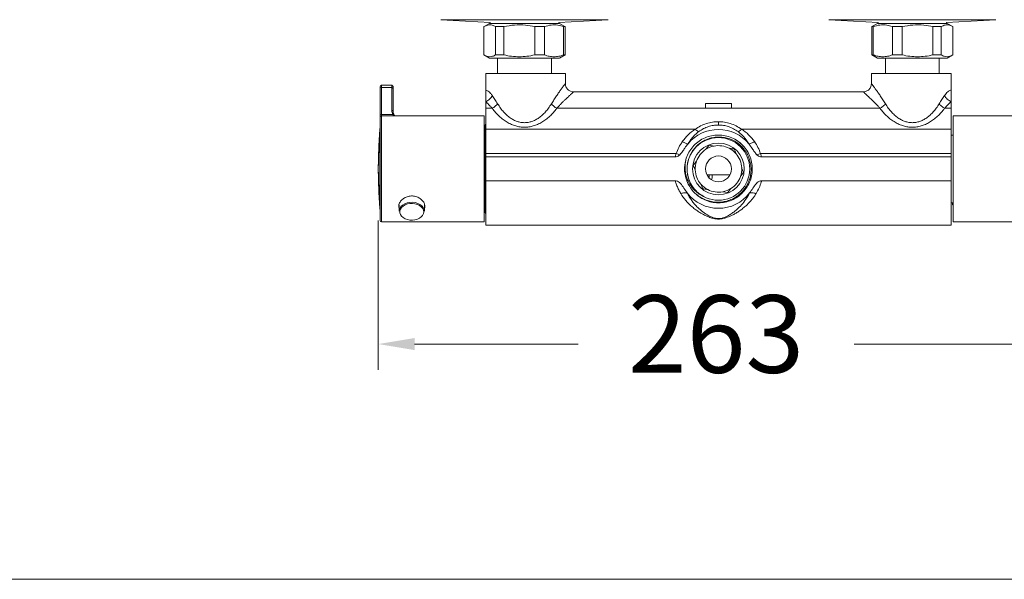
# Model space of a CAD drawing. Units: millimetres. Extents: x 143.4 to 233.4, y 149.8 to 242.8.
# Drawn here: x 204.7 to 223.7, y 149.8 to 160.6 of the extents above; entities that cross this region are included whole.
import ezdxf

# ---------------------------------------------------------------- set-up
doc = ezdxf.new("R2010")
doc.units = ezdxf.units.MM
doc.header["$PDSIZE"] = -1
doc.layers.add('cotas', color=253, linetype='Continuous', lineweight=5)
doc.layers.add('cuerpo', color=7, linetype='Continuous', lineweight=5)
doc.styles.add('ARIAL', font='arial.ttf')
doc.dimstyles.new('RS (E1.20)', dxfattribs={"dimtxt": 1.5, "dimasz": 0.7, "dimexe": 0.5, "dimexo": 1, "dimgap": 1, "dimtad": 0, "dimtih": 1, "dimtoh": 1, "dimdec": 0, "dimlfac": 20, "dimtxsty": 'ARIAL', "dimcen": 0, "dimclrd": 256, "dimclre": 256, "dimclrt": 256, "dimadec": 0, "dimazin": 0, "dimtfac": 1, "dimtdec": 0, "dimtofl": 0, "dimtmove": 0, "dimatfit": 3, "dimfxl": 1, "dimlwd": -1, "dimlwe": -1, "dimarcsym": 0})

# ---------------------------------------------------------------- blocks, each defined once
blk = doc.blocks.new('*D50')
at = {"layer": 'cotas', "transparency": 16777216}
for p, q in [((211.634, 156.72), (211.634, 153.833)), ((224.795, 156.72), (224.795, 153.833)), ((212.334, 154.333), (215.496, 154.333)), ((224.095, 154.333), (220.836, 154.333))]:
    blk.add_line(p, q, dxfattribs=at)
for points in [[(212.334, 154.45), (212.334, 154.217), (211.634, 154.333)], [(224.095, 154.45), (224.095, 154.217), (224.795, 154.333)]]:
    blk.add_solid(points, dxfattribs=at)
at = {"layer": 'Defpoints', "color": 0, "transparency": 16777216}
for p in [(211.634, 157.72), (224.795, 157.72), (211.634, 154.333)]:
    blk.add_point(p, dxfattribs=at)
at = {"layer": 'cotas', "transparency": 16777216, "insert": (218.166, 154.333), "char_height": 1.5, "attachment_point": 5, "style": 'ARIAL'}
blk.add_mtext('263', dxfattribs=at)

msp = doc.modelspace()

# ---------------------------------------------------------------- linework, layer by layer
at = {"layer": 'cotas', "color": 3}
msp.add_lwpolyline([(143.396, 149.784), (143.396, 239.784), (233.396, 239.784), (233.396, 149.784)], close=True, dxfattribs=at)
at = {"layer": 'cuerpo'}
for p, q in [((212.845, 160.606), (213.8, 160.553)), ((213.673, 160.606), (212.845, 160.606)), ((216.078, 160.606), (213.673, 160.606)), ((213.786, 160.535), (213.679, 160.473)), ((213.786, 160.535), (215.13, 160.535)), ((213.8, 160.553), (213.8, 160.535)), ((215.122, 160.553), (216.078, 160.606)), ((215.122, 160.535), (215.122, 160.553)), ((215.13, 160.535), (215.136, 160.535)), ((215.243, 160.473), (215.136, 160.535)), ((220.344, 160.606), (221.299, 160.553)), ((220.985, 160.606), (220.344, 160.606)), ((223.577, 160.606), (220.985, 160.606)), ((221.285, 160.535), (221.179, 160.473)), ((221.285, 160.535), (221.292, 160.535)), ((221.292, 160.535), (222.635, 160.535)), ((221.299, 160.553), (221.299, 160.535)), ((222.621, 160.553), (223.577, 160.606)), ((222.621, 160.535), (222.621, 160.553)), ((222.742, 160.473), (222.635, 160.535)), ((213.676, 159.924), (213.676, 160.472)), ((214.062, 160.472), (213.902, 160.472)), ((213.902, 160.472), (213.902, 159.924)), ((214.062, 159.924), (214.062, 160.472)), ((214.847, 160.472), (214.658, 160.472)), ((214.658, 160.472), (214.658, 159.924)), ((214.847, 159.924), (214.847, 160.472)), ((215.246, 160.472), (215.218, 160.472)), ((215.218, 160.472), (215.218, 159.924)), ((215.246, 160.472), (215.243, 160.473)), ((215.246, 159.924), (215.246, 160.472)), ((221.179, 160.473), (221.176, 160.472)), ((221.204, 160.472), (221.176, 160.472)), ((221.176, 160.472), (221.176, 159.924)), ((221.204, 159.924), (221.204, 160.472)), ((221.764, 160.472), (221.575, 160.472)), ((221.575, 160.472), (221.575, 159.924)), ((221.764, 159.924), (221.764, 160.472)), ((222.52, 160.472), (222.36, 160.472)), ((222.36, 160.472), (222.36, 159.924)), ((222.52, 159.924), (222.52, 160.472)), ((222.745, 160.472), (222.745, 159.924)), ((213.676, 159.924), (213.787, 159.86)), ((213.902, 159.924), (214.062, 159.924)), ((213.941, 159.86), (213.941, 159.565)), ((214.658, 159.924), (214.847, 159.924)), ((214.981, 159.565), (214.981, 159.86)), ((215.136, 159.86), (215.247, 159.924)), ((215.218, 159.924), (215.246, 159.924)), ((215.243, 159.922), (215.246, 159.924)), ((221.175, 159.924), (221.286, 159.86)), ((221.176, 159.924), (221.179, 159.922)), ((221.176, 159.924), (221.204, 159.924)), ((221.44, 159.86), (221.44, 159.565)), ((221.575, 159.924), (221.764, 159.924)), ((222.36, 159.924), (222.52, 159.924)), ((222.48, 159.565), (222.48, 159.86)), ((222.635, 159.86), (222.746, 159.924)), ((213.711, 159.241), (213.711, 159.564)), ((215.251, 159.564), (213.711, 159.564)), ((213.713, 159.565), (215.25, 159.565)), ((215.251, 159.37), (215.251, 159.564)), ((221.17, 159.564), (221.17, 159.37)), ((222.71, 159.564), (221.17, 159.564)), ((221.172, 159.565), (222.709, 159.565)), ((222.71, 159.241), (222.71, 159.564)), ((211.669, 159.276), (211.669, 159.312)), ((211.669, 158.754), (211.669, 159.276)), ((211.894, 159.337), (211.694, 159.337)), ((211.694, 159.337), (211.694, 159.293)), ((211.694, 159.293), (211.694, 158.771)), ((211.894, 159.293), (211.694, 159.293)), ((211.894, 159.293), (211.894, 159.337)), ((211.894, 158.852), (211.894, 159.293)), ((211.919, 159.312), (211.919, 159.276)), ((211.919, 159.276), (211.919, 158.835)), ((221.011, 159.21), (215.411, 159.21)), ((213.711, 158.893), (213.711, 159.022)), ((217.961, 158.988), (218.461, 158.988)), ((217.961, 158.893), (217.961, 158.988)), ((218.461, 158.988), (218.461, 158.893)), ((222.71, 158.893), (222.71, 159.022)), ((213.836, 158.893), (213.711, 158.893)), ((213.711, 158.488), (213.711, 158.893)), ((217.961, 158.893), (215.086, 158.893)), ((218.461, 158.893), (217.961, 158.893)), ((221.335, 158.893), (218.461, 158.893)), ((222.71, 158.893), (222.585, 158.893)), ((222.71, 158.488), (222.71, 158.893)), ((211.669, 158.72), (211.669, 158.754)), ((211.669, 156.72), (211.669, 158.72)), ((211.694, 158.771), (211.917, 158.771)), ((211.694, 158.771), (211.694, 158.745)), ((213.681, 158.745), (211.694, 158.745)), ((211.694, 158.745), (211.694, 156.695)), ((211.945, 158.745), (211.917, 158.771)), ((211.94, 158.762), (211.958, 158.745)), ((213.681, 156.695), (213.681, 158.745)), ((224.735, 158.745), (222.748, 158.745)), ((222.748, 158.745), (222.748, 158.445)), ((211.665, 156.953), (211.665, 158.487)), ((213.696, 158.47), (213.681, 158.47)), ((213.681, 158.466), (213.696, 158.466)), ((213.711, 158.583), (213.696, 158.558)), ((213.696, 156.883), (213.696, 158.558)), ((213.711, 158.583), (213.711, 158.583)), ((213.711, 158.583), (213.711, 158.502)), ((217.761, 158.488), (213.711, 158.488)), ((222.71, 158.488), (218.661, 158.488)), ((222.748, 158.445), (222.748, 156.695)), ((218.623, 158.229), (218.641, 158.211)), ((222.748, 158.375), (222.71, 158.375)), ((211.647, 158.208), (211.647, 158.208)), ((213.696, 158.116), (213.681, 158.116)), ((217.623, 158.205), (217.623, 158.206)), ((218.029, 158.176), (217.969, 158.1)), ((218.126, 158.162), (218.029, 158.176)), ((218.799, 158.205), (218.799, 158.206)), ((213.681, 158.02), (213.696, 158.02)), ((213.711, 157.952), (213.711, 158.015)), ((217.396, 158.015), (213.711, 158.015)), ((213.711, 158.006), (213.711, 156.858)), ((213.711, 157.952), (217.377, 157.952)), ((213.711, 157.952), (213.711, 157.488)), ((217.377, 157.952), (217.396, 158.015)), ((219.026, 158.015), (219.045, 157.952)), ((222.71, 158.015), (219.026, 158.015)), ((219.045, 157.952), (222.71, 157.952)), ((222.71, 157.952), (222.71, 158.015)), ((222.71, 157.488), (222.71, 157.952)), ((217.725, 157.791), (217.761, 157.7)), ((218.696, 157.65), (218.66, 157.74)), ((217.377, 157.488), (213.711, 157.488)), ((213.711, 156.63), (213.711, 157.488)), ((218.433, 157.606), (217.989, 157.606)), ((222.71, 157.488), (219.045, 157.488)), ((222.71, 156.63), (222.71, 157.488)), ((213.696, 157.367), (213.681, 157.367)), ((213.681, 157.275), (213.696, 157.275)), ((218.296, 157.279), (218.393, 157.265)), ((218.393, 157.265), (218.453, 157.341)), ((211.647, 157.233), (211.647, 157.233)), ((217.607, 157.255), (217.608, 157.254)), ((218.814, 157.254), (218.814, 157.255)), ((212.037, 157.028), (212.037, 156.901)), ((212.527, 156.901), (212.527, 157.031)), ((213.696, 156.971), (213.681, 156.971)), ((213.681, 156.97), (213.696, 156.97)), ((222.71, 157.066), (222.748, 157.066)), ((222.735, 157.024), (222.735, 157.066)), ((222.735, 157.024), (222.748, 157.024)), ((213.696, 156.883), (213.711, 156.858)), ((213.711, 156.858), (213.711, 156.858)), ((218.211, 156.758), (218.211, 156.75)), ((211.694, 156.695), (213.681, 156.695)), ((213.711, 156.63), (222.71, 156.63)), ((222.748, 156.695), (224.735, 156.695))]:
    msp.add_line(p, q, dxfattribs=at)
at = {"layer": 'cuerpo', "flags": 128}
for points in [[(211.917, 158.771), (211.921, 158.772), (211.925, 158.772), (211.929, 158.772), (211.932, 158.771), (211.935, 158.77), (211.937, 158.768), (211.939, 158.765), (211.94, 158.762)], [(218.034, 157.606), (218.032, 157.571), (218.031, 157.547)], [(212.037, 156.901), (212.038, 156.92), (212.049, 156.956), (212.072, 156.99), (212.104, 157.02), (212.144, 157.044), (212.191, 157.062), (212.242, 157.072), (212.295, 157.074), (212.347, 157.068), (212.396, 157.054), (212.44, 157.033), (212.477, 157.006), (212.504, 156.974), (212.521, 156.938), (212.527, 156.901)], [(212.512, 156.89), (212.506, 156.925), (212.49, 156.959), (212.465, 156.989), (212.43, 157.014), (212.389, 157.034), (212.343, 157.047), (212.294, 157.053), (212.244, 157.051), (212.196, 157.042), (212.153, 157.025), (212.115, 157.002), (212.085, 156.974), (212.064, 156.942), (212.053, 156.908), (212.053, 156.873), (212.064, 156.839), (212.085, 156.807), (212.115, 156.779), (212.153, 156.756), (212.196, 156.739), (212.244, 156.73), (212.294, 156.728), (212.343, 156.734), (212.389, 156.747), (212.43, 156.767), (212.465, 156.792), (212.49, 156.822), (212.506, 156.856), (212.512, 156.89)]]:
    msp.add_lwpolyline(points, dxfattribs=at)
at = {"layer": 'cuerpo'}
for radius in [0.605, 0.5, 0.25]:
    msp.add_circle((218.211, 157.72), radius, dxfattribs=at)
for centre, radius, start, end in [((215.25, 159.564), 0.0015, 0, 90), ((221.172, 159.564), 0.0015, 90, 180), ((211.694, 159.312), 0.025, 90, 180), ((211.691, 159.271), 0.0223, 81.9505, 168.5782), ((211.894, 159.312), 0.025, 0, 90), ((211.897, 159.271), 0.0223, 11.4218, 98.0495), ((211.897, 158.83), 0.0223, 11.4218, 98.0495), ((211.691, 158.749), 0.0223, 81.9505, 168.5782), ((211.694, 158.72), 0.025, 90, 180), ((221.183, 157.72), 9.549, 175.3933, 177.0739), ((211.69, 158.485), 0.025, 146.1817, 175.3933), ((218.211, 157.72), 0.762, 39.4568, 140.5432), ((217.886, 158.599), 0.167, 221.7923, 250.9535), ((218.536, 158.599), 0.167, 289.0465, 318.2077), ((221.183, 157.72), 9.549, 177.0739, 180), ((221.183, 157.72), 9.549, 177.0739, 182.9261), ((218.211, 157.72), 0.45, 122.5519, 160.9281), ((218.211, 157.72), 0.45, 100.9281, 122.5519), ((218.211, 157.72), 0.45, 62.5519, 100.9281), ((218.211, 157.72), 0.45, 40.9281, 62.5519), ((218.211, 157.72), 0.655, 161.5794, 206.4852), ((218.211, 157.72), 0.45, 160.9281, 182.5519), ((218.211, 157.72), 0.45, 2.5519, 40.9281), ((221.183, 157.72), 9.549, 180, 182.9261), ((218.211, 157.72), 0.45, 182.5519, 220.9281), ((218.211, 157.72), 0.45, 340.9281, 2.5519), ((218.211, 157.72), 0.45, 302.5519, 340.9281), ((218.211, 157.72), 0.45, 220.9281, 242.5519), ((218.211, 157.72), 0.45, 242.5519, 280.9281), ((218.211, 157.72), 0.45, 280.9281, 302.5519), ((221.183, 157.72), 9.549, 182.9261, 184.6067), ((218.211, 157.72), 0.762, 217.6264, 322.3736), ((211.69, 156.955), 0.025, 184.6067, 213.8183), ((211.694, 156.72), 0.025, 180, 270)]:
    msp.add_arc(centre, radius, start, end, dxfattribs=at)
for points, knots in [([(213.676, 160.472), (213.702, 160.484), (213.755, 160.51), (213.831, 160.507), (213.88, 160.483), (213.902, 160.472)], [0, 0, 0, 0, 0.347345, 0.703227, 1, 1, 1, 1]), ([(214.062, 160.472), (214.131, 160.484), (214.269, 160.51), (214.471, 160.507), (214.6, 160.483), (214.658, 160.472)], [0, 0, 0, 0, 0.347451, 0.703448, 1, 1, 1, 1]), ([(214.847, 160.472), (214.89, 160.484), (214.976, 160.51), (215.101, 160.507), (215.181, 160.483), (215.218, 160.472)], [0, 0, 0, 0, 0.347437, 0.70342, 1, 1, 1, 1]), ([(221.204, 160.472), (221.247, 160.484), (221.333, 160.51), (221.459, 160.507), (221.538, 160.483), (221.575, 160.472)], [0, 0, 0, 0, 0.347345, 0.703227, 1, 1, 1, 1]), ([(221.764, 160.472), (221.832, 160.484), (221.971, 160.51), (222.173, 160.507), (222.301, 160.483), (222.36, 160.472)], [0, 0, 0, 0, 0.347451, 0.703448, 1, 1, 1, 1]), ([(222.52, 160.472), (222.546, 160.484), (222.598, 160.51), (222.675, 160.507), (222.723, 160.483), (222.745, 160.472)], [0, 0, 0, 0, 0.347437, 0.70342, 1, 1, 1, 1]), ([(213.902, 159.924), (213.883, 159.914), (213.846, 159.894), (213.789, 159.886), (213.732, 159.894), (213.695, 159.914), (213.676, 159.924)], [0, 0, 0, 0, 0.252864, 0.49998, 0.747103, 1, 1, 1, 1]), ([(213.789, 159.86), (213.788, 159.86), (213.785, 159.86), (213.805, 159.86), (213.849, 159.86), (213.919, 159.86), (214.009, 159.86), (214.116, 159.86), (214.237, 159.86), (214.324, 159.86), (214.367, 159.86)], [0, 0, 0, 0, 0.039193, 0.176451, 0.313709, 0.450967, 0.588225, 0.725484, 0.862742, 1, 1, 1, 1]), ([(214.36, 159.889), (214.31, 159.891), (214.21, 159.894), (214.112, 159.914), (214.062, 159.924)], [0, 0, 0, 0, 0.494923, 1, 1, 1, 1]), ([(214.658, 159.924), (214.608, 159.914), (214.51, 159.894), (214.41, 159.891), (214.36, 159.889)], [0, 0, 0, 0, 0.50506, 1, 1, 1, 1]), ([(214.367, 159.86), (214.411, 159.86), (214.499, 159.86), (214.631, 159.86), (214.756, 159.86), (214.87, 159.86), (214.968, 159.86), (215.047, 159.86), (215.102, 159.86), (215.133, 159.86), (215.133, 159.86), (215.134, 159.86)], [0, 0, 0, 0, 0.114752, 0.229504, 0.344255, 0.459007, 0.573759, 0.688511, 0.803263, 0.918014, 1, 1, 1, 1]), ([(215.218, 159.924), (215.187, 159.914), (215.126, 159.894), (215.032, 159.886), (214.939, 159.894), (214.878, 159.914), (214.847, 159.924)], [0, 0, 0, 0, 0.252864, 0.49998, 0.747103, 1, 1, 1, 1]), ([(221.575, 159.924), (221.544, 159.914), (221.483, 159.894), (221.389, 159.886), (221.296, 159.894), (221.235, 159.914), (221.204, 159.924)], [0, 0, 0, 0, 0.252864, 0.49998, 0.747103, 1, 1, 1, 1]), ([(221.288, 159.86), (221.288, 159.86), (221.289, 159.86), (221.32, 159.86), (221.375, 159.86), (221.454, 159.86), (221.552, 159.86), (221.666, 159.86), (221.791, 159.86), (221.922, 159.86), (222.011, 159.86), (222.055, 159.86)], [0, 0, 0, 0, 0.081986, 0.196737, 0.311489, 0.426241, 0.540993, 0.655745, 0.770496, 0.885248, 1, 1, 1, 1]), ([(222.062, 159.889), (222.012, 159.891), (221.912, 159.894), (221.813, 159.914), (221.764, 159.924)], [0, 0, 0, 0, 0.494923, 1, 1, 1, 1]), ([(222.055, 159.86), (222.098, 159.86), (222.185, 159.86), (222.305, 159.86), (222.413, 159.86), (222.503, 159.86), (222.573, 159.86), (222.617, 159.86), (222.637, 159.86), (222.633, 159.86), (222.633, 159.86)], [0, 0, 0, 0, 0.137258, 0.274516, 0.411775, 0.549033, 0.686291, 0.823549, 0.960807, 1, 1, 1, 1]), ([(222.36, 159.924), (222.31, 159.914), (222.212, 159.894), (222.111, 159.891), (222.062, 159.889)], [0, 0, 0, 0, 0.50506, 1, 1, 1, 1]), ([(222.745, 159.924), (222.726, 159.914), (222.689, 159.894), (222.633, 159.886), (222.576, 159.894), (222.539, 159.914), (222.52, 159.924)], [0, 0, 0, 0, 0.252864, 0.49998, 0.747103, 1, 1, 1, 1]), ([(213.711, 159.564), (213.711, 159.564), (213.711, 159.564), (213.712, 159.565), (213.712, 159.565), (213.712, 159.565), (213.713, 159.565), (213.713, 159.565), (213.713, 159.565)], [0, 0, 0, 0, 0.211241, 0.42244, 0.63484, 0.849814, 0.958622, 1, 1, 1, 1]), ([(222.709, 159.565), (222.709, 159.565), (222.709, 159.565), (222.709, 159.565), (222.71, 159.565), (222.71, 159.565), (222.71, 159.564), (222.71, 159.564), (222.71, 159.564)], [0, 0, 0, 0, 0.041378, 0.150186, 0.36516, 0.57756, 0.788759, 1, 1, 1, 1]), ([(214.981, 158.979), (214.998, 159.006), (215.031, 159.059), (215.08, 159.132), (215.126, 159.199), (215.168, 159.257), (215.203, 159.305), (215.23, 159.342), (215.248, 159.366), (215.25, 159.369), (215.251, 159.37)], [0, 0, 0, 0, 0.130957, 0.260213, 0.390444, 0.513933, 0.641003, 0.761087, 0.881021, 1, 1, 1, 1]), ([(215.413, 159.21), (215.392, 159.212), (215.361, 159.215), (215.323, 159.235), (215.297, 159.256), (215.276, 159.282), (215.256, 159.32), (215.253, 159.351), (215.251, 159.372)], [0, 0, 0, 0, 0.23902, 0.368198, 0.5, 0.631803, 0.76098, 1, 1, 1, 1]), ([(221.17, 159.372), (221.169, 159.351), (221.165, 159.32), (221.145, 159.282), (221.125, 159.256), (221.098, 159.235), (221.061, 159.215), (221.03, 159.212), (221.009, 159.21)], [0, 0, 0, 0, 0.23902, 0.368197, 0.5, 0.631802, 0.76098, 1, 1, 1, 1]), ([(221.17, 159.37), (221.171, 159.37), (221.171, 159.369), (221.174, 159.366), (221.178, 159.36), (221.184, 159.352), (221.196, 159.336), (221.217, 159.307), (221.253, 159.258), (221.295, 159.199), (221.341, 159.133), (221.39, 159.06), (221.424, 159.006), (221.441, 158.979)], [0, 0, 0, 0, 0.045761, 0.091714, 0.138032, 0.184888, 0.232448, 0.355321, 0.485825, 0.608921, 0.738835, 0.868599, 1, 1, 1, 1]), ([(213.711, 159.241), (213.715, 159.241), (213.726, 159.24), (213.747, 159.231), (213.776, 159.211), (213.807, 159.181), (213.827, 159.153), (213.838, 159.139)], [0, 0, 0, 0, 0.117042, 0.335512, 0.552497, 0.774386, 1, 1, 1, 1]), ([(213.711, 159.241), (213.711, 159.235), (213.711, 159.22), (213.711, 159.193), (213.711, 159.163), (213.711, 159.109), (213.711, 159.06), (213.711, 159.022)], [0, 0, 0, 0, 0.056301, 0.135814, 0.298094, 0.461735, 1, 1, 1, 1]), ([(215.411, 159.21), (215.411, 159.21), (215.413, 159.212), (215.405, 159.205), (215.386, 159.187), (215.353, 159.157), (215.316, 159.123), (215.278, 159.087), (215.243, 159.053), (215.214, 159.025), (215.192, 159.003), (215.178, 158.989), (215.163, 158.974), (215.144, 158.955), (215.119, 158.928), (215.099, 158.906), (215.086, 158.893)], [0, 0, 0, 0, 0.000662, 0.119888, 0.242753, 0.361832, 0.490197, 0.572928, 0.656939, 0.743713, 0.772713, 0.803652, 0.836531, 0.871352, 0.922034, 1, 1, 1, 1]), ([(221.335, 158.893), (221.323, 158.906), (221.303, 158.928), (221.272, 158.96), (221.244, 158.989), (221.211, 159.022), (221.177, 159.055), (221.142, 159.089), (221.105, 159.124), (221.068, 159.158), (221.036, 159.187), (221.015, 159.207), (221.012, 159.209), (221.011, 159.21)], [0, 0, 0, 0, 0.078389, 0.129089, 0.197273, 0.257651, 0.348679, 0.433045, 0.510884, 0.639501, 0.758596, 0.881505, 1, 1, 1, 1]), ([(222.584, 159.139), (222.594, 159.153), (222.615, 159.181), (222.646, 159.211), (222.674, 159.231), (222.696, 159.24), (222.707, 159.241), (222.71, 159.241)], [0, 0, 0, 0, 0.225611, 0.447504, 0.664483, 0.88296, 1, 1, 1, 1]), ([(222.71, 159.241), (222.71, 159.235), (222.71, 159.22), (222.71, 159.191), (222.71, 159.159), (222.71, 159.105), (222.71, 159.058), (222.71, 159.022)], [0, 0, 0, 0, 0.058544, 0.140224, 0.317191, 0.495654, 1, 1, 1, 1]), ([(213.711, 159.022), (213.724, 159.028), (213.751, 159.04), (213.787, 159.069), (213.818, 159.102), (213.831, 159.127), (213.838, 159.139)], [0, 0, 0, 0, 0.244834, 0.500001, 0.755166, 1, 1, 1, 1]), ([(213.836, 158.893), (213.823, 158.907), (213.802, 158.93), (213.77, 158.964), (213.741, 158.993), (213.721, 159.013), (213.711, 159.022)], [0, 0, 0, 0, 0.303661, 0.500982, 0.765638, 1, 1, 1, 1]), ([(213.838, 159.139), (213.855, 159.114), (213.889, 159.064), (213.924, 159.008), (213.942, 158.979)], [0, 0, 0, 0, 0.496839, 1, 1, 1, 1]), ([(222.48, 158.979), (222.498, 159.008), (222.533, 159.064), (222.567, 159.114), (222.584, 159.139)], [0, 0, 0, 0, 0.503161, 1, 1, 1, 1]), ([(222.71, 159.022), (222.697, 159.028), (222.671, 159.04), (222.634, 159.069), (222.604, 159.102), (222.59, 159.127), (222.584, 159.139)], [0, 0, 0, 0, 0.245563, 0.499999, 0.754436, 1, 1, 1, 1]), ([(222.71, 159.022), (222.69, 159.002), (222.649, 158.962), (222.607, 158.916), (222.585, 158.893)], [0, 0, 0, 0, 0.499003, 1, 1, 1, 1]), ([(211.917, 158.771), (211.911, 158.784), (211.897, 158.81), (211.895, 158.838), (211.894, 158.852)], [0, 0, 0, 0, 0.49025, 1, 1, 1, 1]), ([(211.919, 158.835), (211.92, 158.823), (211.922, 158.798), (211.934, 158.775), (211.94, 158.762)], [0, 0, 0, 0, 0.465846, 1, 1, 1, 1]), ([(213.836, 158.893), (213.846, 158.898), (213.866, 158.91), (213.895, 158.931), (213.921, 158.955), (213.935, 158.971), (213.942, 158.979)], [0, 0, 0, 0, 0.247172, 0.5, 0.752828, 1, 1, 1, 1]), ([(215.086, 158.893), (215.065, 158.865), (215.023, 158.811), (214.951, 158.737), (214.876, 158.674), (214.798, 158.621), (214.716, 158.58), (214.633, 158.55), (214.547, 158.531), (214.461, 158.525), (214.375, 158.531), (214.29, 158.55), (214.206, 158.58), (214.125, 158.621), (214.046, 158.674), (213.971, 158.737), (213.9, 158.811), (213.858, 158.865), (213.836, 158.893)], [0, 0, 0, 0, 0.074796, 0.145498, 0.21218, 0.275092, 0.334629, 0.391415, 0.446215, 0.5, 0.553768, 0.608585, 0.665354, 0.724907, 0.787802, 0.854502, 0.925195, 1, 1, 1, 1]), ([(213.942, 158.979), (213.96, 158.951), (213.994, 158.897), (214.054, 158.824), (214.116, 158.761), (214.181, 158.708), (214.249, 158.666), (214.318, 158.636), (214.389, 158.618), (214.461, 158.612), (214.533, 158.618), (214.604, 158.636), (214.674, 158.666), (214.741, 158.708), (214.807, 158.761), (214.869, 158.824), (214.928, 158.897), (214.963, 158.951), (214.981, 158.979)], [0, 0, 0, 0, 0.079061, 0.151357, 0.219863, 0.282577, 0.341598, 0.396487, 0.449014, 0.5, 0.550985, 0.603513, 0.6584, 0.717423, 0.780136, 0.848643, 0.920938, 1, 1, 1, 1]), ([(214.981, 158.979), (214.988, 158.971), (215.002, 158.955), (215.028, 158.931), (215.056, 158.91), (215.076, 158.898), (215.086, 158.893)], [0, 0, 0, 0, 0.246899, 0.5, 0.753101, 1, 1, 1, 1]), ([(221.335, 158.893), (221.345, 158.898), (221.365, 158.91), (221.394, 158.931), (221.42, 158.955), (221.434, 158.971), (221.441, 158.979)], [0, 0, 0, 0, 0.246899, 0.5, 0.753101, 1, 1, 1, 1]), ([(222.585, 158.893), (222.564, 158.865), (222.522, 158.811), (222.45, 158.737), (222.375, 158.674), (222.297, 158.621), (222.215, 158.58), (222.132, 158.55), (222.047, 158.531), (221.96, 158.525), (221.874, 158.531), (221.789, 158.55), (221.705, 158.58), (221.624, 158.621), (221.545, 158.674), (221.47, 158.737), (221.399, 158.811), (221.357, 158.865), (221.335, 158.893)], [0, 0, 0, 0, 0.074795, 0.145498, 0.212181, 0.275093, 0.334629, 0.391415, 0.446216, 0.5, 0.553768, 0.608585, 0.665355, 0.724908, 0.787803, 0.854502, 0.925194, 1, 1, 1, 1]), ([(221.441, 158.979), (221.459, 158.951), (221.493, 158.897), (221.553, 158.824), (221.615, 158.761), (221.68, 158.708), (221.748, 158.666), (221.818, 158.636), (221.889, 158.618), (221.96, 158.612), (222.032, 158.618), (222.103, 158.636), (222.173, 158.666), (222.241, 158.708), (222.306, 158.761), (222.368, 158.824), (222.427, 158.897), (222.462, 158.951), (222.48, 158.979)], [0, 0, 0, 0, 0.079062, 0.151357, 0.219863, 0.282577, 0.341598, 0.396487, 0.449014, 0.5, 0.550985, 0.603513, 0.6584, 0.717423, 0.780136, 0.848643, 0.920938, 1, 1, 1, 1]), ([(222.48, 158.979), (222.487, 158.971), (222.501, 158.955), (222.527, 158.931), (222.556, 158.91), (222.576, 158.898), (222.585, 158.893)], [0, 0, 0, 0, 0.247172, 0.5, 0.752828, 1, 1, 1, 1]), ([(217.761, 158.488), (217.796, 158.51), (217.863, 158.554), (217.977, 158.599), (218.093, 158.628), (218.172, 158.631), (218.211, 158.633)], [0, 0, 0, 0, 0.264406, 0.52184, 0.762351, 1, 1, 1, 1]), ([(218.211, 158.569), (218.211, 158.576), (218.211, 158.591), (218.211, 158.619), (218.211, 158.633)], [0, 0, 0, 0, 0.498128, 1, 1, 1, 1]), ([(218.211, 158.633), (218.25, 158.631), (218.328, 158.628), (218.445, 158.599), (218.558, 158.554), (218.626, 158.51), (218.661, 158.488)], [0, 0, 0, 0, 0.237622, 0.478159, 0.735565, 1, 1, 1, 1]), ([(213.711, 158.015), (213.711, 158.061), (213.711, 158.154), (213.711, 158.314), (213.711, 158.422), (213.711, 158.488)], [0, 0, 0, 0, 0.280073, 0.561386, 1, 1, 1, 1]), ([(217.513, 158.248), (217.549, 158.294), (217.62, 158.386), (217.714, 158.454), (217.761, 158.488)], [0, 0, 0, 0, 0.502451, 1, 1, 1, 1]), ([(217.831, 158.441), (217.811, 158.425), (217.77, 158.392), (217.715, 158.335), (217.665, 158.273), (217.637, 158.228), (217.623, 158.206)], [0, 0, 0, 0, 0.249507, 0.499578, 0.749845, 1, 1, 1, 1]), ([(218.211, 158.569), (218.178, 158.567), (218.112, 158.564), (218.014, 158.54), (217.918, 158.5), (217.861, 158.461), (217.831, 158.441)], [0, 0, 0, 0, 0.232823, 0.470482, 0.726126, 1, 1, 1, 1]), ([(218.59, 158.441), (218.561, 158.461), (218.504, 158.5), (218.407, 158.54), (218.309, 158.564), (218.243, 158.567), (218.211, 158.569)], [0, 0, 0, 0, 0.273618, 0.529522, 0.769026, 1, 1, 1, 1]), ([(218.799, 158.206), (218.79, 158.22), (218.773, 158.248), (218.742, 158.291), (218.709, 158.331), (218.671, 158.372), (218.633, 158.408), (218.603, 158.431), (218.59, 158.441)], [0, 0, 0, 0, 0.149087, 0.315735, 0.500421, 0.642389, 0.848633, 1, 1, 1, 1]), ([(218.661, 158.488), (218.707, 158.454), (218.802, 158.386), (218.873, 158.294), (218.909, 158.248)], [0, 0, 0, 0, 0.497549, 1, 1, 1, 1]), ([(222.71, 158.015), (222.71, 158.061), (222.71, 158.154), (222.71, 158.314), (222.71, 158.422), (222.71, 158.488)], [0, 0, 0, 0, 0.280073, 0.561386, 1, 1, 1, 1]), ([(217.396, 158.015), (217.411, 158.056), (217.442, 158.138), (217.489, 158.211), (217.513, 158.248)], [0, 0, 0, 0, 0.494119, 1, 1, 1, 1]), ([(217.623, 158.206), (217.617, 158.206), (217.603, 158.207), (217.576, 158.215), (217.546, 158.228), (217.524, 158.241), (217.513, 158.248)], [0, 0, 0, 0, 0.24998, 0.49992, 0.74988, 1, 1, 1, 1]), ([(217.59, 157.927), (217.605, 157.967), (217.637, 158.047), (217.713, 158.152), (217.808, 158.242), (217.92, 158.312), (218.045, 158.359), (218.177, 158.379), (218.31, 158.372), (218.44, 158.339), (218.56, 158.28), (218.665, 158.198), (218.752, 158.097), (218.817, 157.98), (218.857, 157.853), (218.87, 157.72), (218.857, 157.587), (218.816, 157.459), (218.751, 157.343), (218.664, 157.241), (218.558, 157.16), (218.438, 157.101), (218.309, 157.068), (218.176, 157.062), (218.043, 157.082), (217.919, 157.13), (217.823, 157.186), (217.777, 157.232), (217.763, 157.247)], [0, 0, 0, 0, 0.037869, 0.076117, 0.114588, 0.153742, 0.193099, 0.232797, 0.27202, 0.311301, 0.351002, 0.390304, 0.429507, 0.469203, 0.508578, 0.547718, 0.587401, 0.626842, 0.665934, 0.705597, 0.745097, 0.784156, 0.823791, 0.863342, 0.902385, 0.941984, 0.98158, 1, 1, 1, 1]), ([(217.625, 157.428), (217.645, 157.394), (217.683, 157.328), (217.761, 157.245), (217.848, 157.177), (217.945, 157.125), (218.05, 157.09), (218.159, 157.074), (218.268, 157.076), (218.375, 157.096), (218.476, 157.134), (218.571, 157.188), (218.654, 157.258), (218.724, 157.34), (218.779, 157.431), (218.818, 157.53), (218.84, 157.633), (218.844, 157.74), (218.83, 157.846), (218.798, 157.948), (218.75, 158.043), (218.688, 158.127), (218.613, 158.199), (218.527, 158.258), (218.432, 158.302), (218.331, 158.329), (218.226, 158.339), (218.122, 158.332), (218.021, 158.306), (217.926, 158.265), (217.839, 158.208), (217.764, 158.138), (217.706, 158.063), (217.679, 158.01), (217.667, 157.988)], [0, 0, 0, 0, 0.035011, 0.06763, 0.100247, 0.132756, 0.165265, 0.197642, 0.230017, 0.261734, 0.293821, 0.325905, 0.357905, 0.389905, 0.421249, 0.45233, 0.483392, 0.514903, 0.546413, 0.577909, 0.609405, 0.640184, 0.670836, 0.701332, 0.732269, 0.763206, 0.794151, 0.825095, 0.855791, 0.886486, 0.916701, 0.947064, 0.977428, 1, 1, 1, 1]), ([(218.799, 158.206), (218.805, 158.206), (218.818, 158.207), (218.845, 158.215), (218.876, 158.228), (218.898, 158.241), (218.909, 158.248)], [0, 0, 0, 0, 0.246176, 0.499948, 0.753746, 1, 1, 1, 1]), ([(218.909, 158.248), (218.933, 158.211), (218.98, 158.138), (219.01, 158.056), (219.026, 158.015)], [0, 0, 0, 0, 0.505881, 1, 1, 1, 1]), ([(217.466, 157.993), (217.484, 158.014), (217.519, 158.055), (217.565, 158.13), (217.602, 158.178), (217.623, 158.205)], [0, 0, 0, 0, 0.309627, 0.616188, 1, 1, 1, 1]), ([(218.515, 158.106), (218.507, 158.107), (218.476, 158.111), (218.443, 158.116), (218.418, 158.12)], [0, 0, 0, 0, 0.238149, 1, 1, 1, 1]), ([(218.551, 158.015), (218.547, 158.025), (218.535, 158.056), (218.523, 158.086), (218.515, 158.106)], [0, 0, 0, 0, 0.321933, 1, 1, 1, 1]), ([(218.956, 157.993), (218.939, 158.012), (218.906, 158.049), (218.861, 158.124), (218.822, 158.174), (218.799, 158.205)], [0, 0, 0, 0, 0.281662, 0.567362, 1, 1, 1, 1]), ([(217.377, 157.952), (217.389, 157.954), (217.417, 157.957), (217.446, 157.976), (217.462, 157.99), (217.466, 157.993)], [0, 0, 0, 0, 0.360076, 0.847984, 1, 1, 1, 1]), ([(217.466, 157.993), (217.466, 157.993), (217.443, 158), (217.419, 158.007), (217.396, 158.015)], [0, 0, 0, 0, 0.017186, 1, 1, 1, 1]), ([(217.944, 157.177), (217.908, 157.194), (217.842, 157.227), (217.758, 157.296), (217.688, 157.374), (217.633, 157.463), (217.593, 157.56), (217.57, 157.663), (217.561, 157.787), (217.579, 157.875), (217.59, 157.927)], [0, 0, 0, 0, 0.130612, 0.244862, 0.359137, 0.474422, 0.589708, 0.706437, 0.823186, 1, 1, 1, 1]), ([(217.667, 157.988), (217.661, 157.974), (217.642, 157.932), (217.619, 157.859), (217.604, 157.768), (217.604, 157.675), (217.619, 157.581), (217.649, 157.486), (217.696, 157.395), (217.758, 157.314), (217.839, 157.236), (217.906, 157.198), (217.944, 157.177)], [0, 0, 0, 0, 0.047749, 0.14457, 0.241391, 0.338213, 0.435034, 0.542421, 0.649808, 0.757195, 0.864582, 1, 1, 1, 1]), ([(217.786, 157.867), (217.779, 157.859), (217.758, 157.833), (217.739, 157.808), (217.725, 157.791)], [0, 0, 0, 0, 0.321933, 1, 1, 1, 1]), ([(218.956, 157.993), (218.956, 157.993), (218.979, 158), (219.002, 158.007), (219.026, 158.015)], [0, 0, 0, 0, 0.017031, 1, 1, 1, 1]), ([(219.045, 157.952), (219.033, 157.954), (219.005, 157.957), (218.975, 157.976), (218.96, 157.99), (218.956, 157.993)], [0, 0, 0, 0, 0.360172, 0.848215, 1, 1, 1, 1]), ([(218.636, 157.573), (218.643, 157.582), (218.663, 157.608), (218.683, 157.633), (218.696, 157.65)], [0, 0, 0, 0, 0.321933, 1, 1, 1, 1]), ([(217.482, 157.244), (217.469, 157.268), (217.442, 157.315), (217.409, 157.39), (217.388, 157.448), (217.379, 157.481), (217.377, 157.488)], [0, 0, 0, 0, 0.318052, 0.623986, 0.919429, 1, 1, 1, 1]), ([(217.607, 157.255), (217.586, 157.286), (217.544, 157.348), (217.494, 157.424), (217.442, 157.471), (217.406, 157.487), (217.384, 157.488), (217.377, 157.488)], [0, 0, 0, 0, 0.332428, 0.663684, 0.801957, 0.941771, 1, 1, 1, 1]), ([(218.08, 157.509), (218.084, 157.521), (218.093, 157.553), (218.092, 157.585), (218.092, 157.606)], [0, 0, 0, 0, 0.382819, 1, 1, 1, 1]), ([(218.814, 157.255), (218.836, 157.286), (218.878, 157.348), (218.928, 157.424), (218.979, 157.471), (219.016, 157.487), (219.038, 157.488), (219.045, 157.488)], [0, 0, 0, 0, 0.332428, 0.663684, 0.801957, 0.941771, 1, 1, 1, 1]), ([(219.045, 157.488), (219.043, 157.481), (219.03, 157.435), (218.999, 157.35), (218.959, 157.28), (218.939, 157.244)], [0, 0, 0, 0, 0.080609, 0.52756, 1, 1, 1, 1]), ([(217.871, 157.426), (217.875, 157.416), (217.887, 157.385), (217.899, 157.355), (217.907, 157.335)], [0, 0, 0, 0, 0.321933, 1, 1, 1, 1]), ([(217.907, 157.335), (217.914, 157.334), (217.946, 157.329), (217.979, 157.325), (218.003, 157.321)], [0, 0, 0, 0, 0.238149, 1, 1, 1, 1]), ([(212.527, 156.955), (212.527, 156.955), (212.538, 156.972), (212.536, 157.014), (212.516, 157.075), (212.468, 157.132), (212.399, 157.176), (212.317, 157.199), (212.231, 157.196), (212.152, 157.17), (212.087, 157.124), (212.043, 157.065), (212.024, 157.008), (212.033, 156.976), (212.037, 156.963)], [0, 0, 0, 0, 0.001785, 0.095346, 0.186909, 0.279302, 0.374119, 0.469342, 0.562114, 0.653448, 0.746542, 0.841873, 0.936488, 1, 1, 1, 1]), ([(217.482, 157.244), (217.495, 157.248), (217.519, 157.255), (217.553, 157.26), (217.584, 157.261), (217.6, 157.256), (217.608, 157.254)], [0, 0, 0, 0, 0.25006, 0.500036, 0.749992, 1, 1, 1, 1]), ([(218.211, 156.75), (218.199, 156.751), (218.176, 156.751), (218.125, 156.758), (218.061, 156.776), (217.981, 156.807), (217.917, 156.839), (217.868, 156.867), (217.837, 156.886), (217.804, 156.908), (217.771, 156.931), (217.737, 156.957), (217.67, 157.012), (217.579, 157.1), (217.514, 157.197), (217.482, 157.244)], [0, 0, 0, 0, 0.033159, 0.068966, 0.151237, 0.246959, 0.356992, 0.398459, 0.440553, 0.483287, 0.532244, 0.580802, 0.628982, 0.822457, 1, 1, 1, 1]), ([(217.608, 157.254), (217.621, 157.23), (217.647, 157.179), (217.693, 157.111), (217.743, 157.047), (217.797, 156.987), (217.851, 156.937), (217.905, 156.893), (217.957, 156.855), (218.004, 156.826), (218.043, 156.805), (218.073, 156.791), (218.101, 156.78), (218.128, 156.771), (218.155, 156.764), (218.182, 156.759), (218.202, 156.758), (218.211, 156.758)], [0, 0, 0, 0, 0.095703, 0.19696, 0.296512, 0.395305, 0.501603, 0.58265, 0.666636, 0.753924, 0.798293, 0.839633, 0.878969, 0.912144, 0.940265, 0.9716, 1, 1, 1, 1]), ([(218.211, 156.758), (218.221, 156.758), (218.235, 156.759), (218.254, 156.762), (218.273, 156.765), (218.298, 156.772), (218.327, 156.782), (218.355, 156.794), (218.382, 156.807), (218.409, 156.822), (218.441, 156.841), (218.474, 156.862), (218.507, 156.886), (218.537, 156.909), (218.589, 156.953), (218.661, 157.024), (218.745, 157.13), (218.792, 157.213), (218.814, 157.254)], [0, 0, 0, 0, 0.029684, 0.044238, 0.059788, 0.094126, 0.131963, 0.169341, 0.205754, 0.246149, 0.291648, 0.350539, 0.39976, 0.451369, 0.49853, 0.667616, 0.837503, 1, 1, 1, 1]), ([(218.939, 157.244), (218.928, 157.225), (218.904, 157.187), (218.863, 157.134), (218.819, 157.082), (218.77, 157.032), (218.715, 156.981), (218.653, 156.932), (218.587, 156.887), (218.525, 156.85), (218.466, 156.819), (218.41, 156.795), (218.361, 156.777), (218.319, 156.765), (218.272, 156.754), (218.235, 156.752), (218.211, 156.75)], [0, 0, 0, 0, 0.069303, 0.140944, 0.215069, 0.291809, 0.371284, 0.467992, 0.55966, 0.643201, 0.718367, 0.787994, 0.848965, 0.893231, 0.931332, 1, 1, 1, 1]), ([(218.814, 157.254), (218.822, 157.256), (218.837, 157.261), (218.868, 157.26), (218.903, 157.255), (218.927, 157.248), (218.939, 157.244)], [0, 0, 0, 0, 0.250008, 0.499964, 0.74994, 1, 1, 1, 1])]:
    msp.add_open_spline(points, degree=3, knots=knots, dxfattribs=at)

# ---------------------------------------------------------------- dimensions: what is measured, and where the dimension line sits
at = {"layer": 'cotas'}
dim = msp.add_linear_dim(base=(211.634, 154.333), p1=(224.795, 157.72), p2=(211.634, 157.72), dimstyle='RS (E1.20)', dxfattribs=at)
dim.commit()
dim.dimension.update_dxf_attribs({"geometry": '*D50', "text_midpoint": (218.166, 154.333), "dimtype": 160})

doc.saveas('drawing.dxf')
